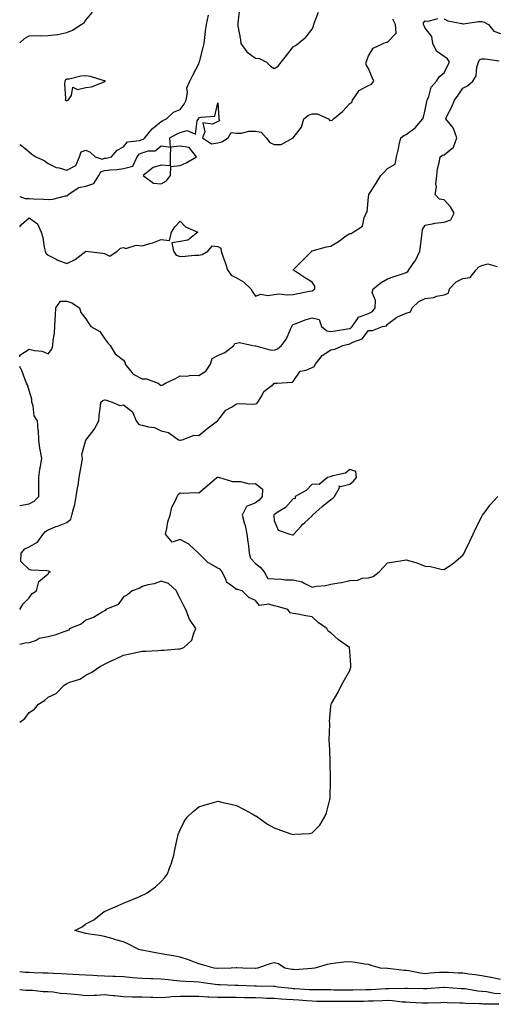
# Model space of a CAD drawing. Units: inches. Extents: x 934163 to 936803, y 7255658 to 7258298.
# Drawn here: x 934163 to 934416, y 7256173 to 7256694 of the extents above; entities that cross this region are included whole.
import ezdxf

# ---------------------------------------------------------------- set-up
doc = ezdxf.new("R2010")
doc.units = ezdxf.units.IN
doc.header["$MEASUREMENT"] = 0
doc.layers.add('Contour_93417255', color=7, linetype='Continuous', true_color=0x98fc60)

msp = doc.modelspace()

# ---------------------------------------------------------------- linework, layer by layer
at = {"layer": 'Contour_93417255'}
for points in [[(934279.62, 7256700.35, 3233), (934278.74, 7256692.61, 3233), (934278.65, 7256691.92, 3233), (934278.73, 7256691.24, 3233), (934280.03, 7256683.9, 3233), (934280.24, 7256681.92, 3233), (934283.52, 7256677.4, 3233), (934288.05, 7256674.07, 3233), (934290.13, 7256674, 3233), (934293.92, 7256671.92, 3233), (934296.06, 7256669.93, 3233), (934298.05, 7256668.56, 3233), (934300.12, 7256669.85, 3233), (934301.61, 7256671.92, 3233), (934304.45, 7256675.52, 3233), (934308.05, 7256680.16, 3233), (934309.22, 7256680.75, 3233), (934310.65, 7256681.92, 3233), (934314.75, 7256685.22, 3233), (934318.05, 7256689.56, 3233), (934318.75, 7256691.23, 3233), (934319.04, 7256691.92, 3233), (934319.61, 7256693.48, 3233), (934321.53, 7256698.44, 3233)], [(934163, 7256682.18, 3234), (934165.5, 7256684.47, 3234), (934168.05, 7256686.01, 3234), (934172.24, 7256686.11, 3234), (934173.98, 7256685.98, 3234), (934178.05, 7256686.09, 3234), (934182.85, 7256686.72, 3234), (934183.27, 7256686.7, 3234), (934188.05, 7256687.71, 3234), (934191.09, 7256688.88, 3234), (934195.55, 7256691.92, 3234), (934197.13, 7256692.84, 3234), (934198.05, 7256694.25, 3234), (934201.55, 7256698.42, 3234)], [(934163, 7256628.42, 3233), (934163.99, 7256627.86, 3233), (934168.05, 7256624.54, 3233), (934169.39, 7256623.27, 3233), (934171.49, 7256621.92, 3233), (934176.05, 7256619.92, 3233), (934178.05, 7256618.33, 3233), (934182.37, 7256616.25, 3233), (934183.92, 7256616.05, 3233), (934188.05, 7256614.83, 3233), (934192.72, 7256617.25, 3233), (934194.7, 7256621.92, 3233), (934195.57, 7256624.4, 3233), (934198.05, 7256625.32, 3233), (934200.46, 7256624.32, 3233), (934202.98, 7256621.92, 3233), (934206.77, 7256620.63, 3233), (934208.05, 7256621.08, 3233), (934208.79, 7256621.18, 3233), (934211.74, 7256621.92, 3233), (934214.64, 7256625.33, 3233), (934218.05, 7256627.09, 3233), (934220.11, 7256629.86, 3233), (934226.59, 7256630.46, 3233), (934228.05, 7256631.06, 3233), (934228.7, 7256631.27, 3233), (934229.43, 7256631.92, 3233), (934233.23, 7256636.73, 3233), (934238.05, 7256640.57, 3233), (934238.93, 7256641.04, 3233), (934240.93, 7256641.92, 3233), (934244.5, 7256645.47, 3233), (934248.05, 7256646.83, 3233), (934250.17, 7256649.8, 3233), (934251.28, 7256651.92, 3233), (934252.01, 7256655.88, 3233), (934251.59, 7256658.38, 3233), (934253.22, 7256661.92, 3233), (934254.85, 7256665.12, 3233), (934258.05, 7256671.11, 3233), (934258.24, 7256671.73, 3233), (934258.26, 7256671.92, 3233), (934258.32, 7256672.19, 3233), (934260.28, 7256679.69, 3233), (934260.78, 7256681.92, 3233), (934261.28, 7256685.15, 3233), (934261.5, 7256688.47, 3233), (934262.15, 7256691.92, 3233), (934263.09, 7256696.88, 3233)], [(934163, 7256584.73, 3231), (934164.04, 7256585.92, 3231), (934168.05, 7256589.59, 3231), (934172.43, 7256586.3, 3231), (934174.33, 7256581.92, 3231), (934175.2, 7256579.07, 3231), (934175.97, 7256573.99, 3231), (934176.48, 7256571.92, 3231), (934176.86, 7256570.73, 3231), (934178.05, 7256569.68, 3231), (934182.32, 7256567.65, 3231), (934183.27, 7256567.14, 3231), (934188.05, 7256565.3, 3231), (934192.46, 7256567.51, 3231), (934198.05, 7256571.92, 3231), (934198.06, 7256571.94, 3231), (934198.1, 7256571.92, 3231), (934206.84, 7256570.71, 3231), (934208.05, 7256570.54, 3231), (934210.75, 7256569.22, 3231), (934214.65, 7256571.92, 3231), (934216.5, 7256573.46, 3231), (934218.05, 7256573.79, 3231), (934219.33, 7256573.2, 3231), (934224.87, 7256575.1, 3231), (934228.05, 7256574.67, 3231), (934232.05, 7256575.92, 3231), (934233.69, 7256576.28, 3231), (934238.05, 7256578.07, 3231), (934242.43, 7256577.54, 3231), (934243.57, 7256581.92, 3231), (934245.28, 7256584.69, 3231), (934248.05, 7256587.67, 3231), (934250.96, 7256584.83, 3231), (934257.5, 7256581.92, 3231), (934252.23, 7256577.74, 3231), (934248.05, 7256577.02, 3231), (934243.77, 7256576.21, 3231), (934244.6, 7256571.92, 3231), (934245.92, 7256569.79, 3231), (934248.05, 7256569.03, 3231), (934250.82, 7256569.16, 3231), (934255.8, 7256569.67, 3231), (934258.05, 7256569.78, 3231), (934259.81, 7256570.15, 3231), (934262.84, 7256571.92, 3231), (934265.23, 7256574.74, 3231), (934268.05, 7256574.36, 3231), (934269.61, 7256573.47, 3231), (934269.81, 7256571.92, 3231), (934270.76, 7256569.21, 3231), (934272.03, 7256565.9, 3231), (934273.29, 7256561.92, 3231), (934275.25, 7256559.12, 3231), (934278.05, 7256557.7, 3231), (934281.77, 7256555.64, 3231), (934285.66, 7256551.92, 3231), (934286.48, 7256550.35, 3231), (934288.05, 7256547.96, 3231), (934290.96, 7256549.01, 3231), (934294.55, 7256548.42, 3231), (934298.05, 7256548.98, 3231), (934300.77, 7256549.21, 3231), (934304.92, 7256548.8, 3231), (934308.05, 7256548.97, 3231), (934310.58, 7256549.39, 3231), (934316.72, 7256550.59, 3231), (934318.05, 7256550.83, 3231), (934318.74, 7256551.23, 3231), (934319.57, 7256551.92, 3231), (934319.53, 7256553.4, 3231), (934318.05, 7256555.46, 3231), (934314.12, 7256557.99, 3231), (934308.26, 7256561.71, 3231), (934308.05, 7256561.84, 3231), (934307.99, 7256561.85, 3231), (934307.93, 7256561.92, 3231), (934308.05, 7256562.04, 3231), (934312.99, 7256566.98, 3231), (934317.91, 7256571.92, 3231), (934317.98, 7256571.99, 3231), (934318.05, 7256572.05, 3231), (934318.21, 7256572.08, 3231), (934325.75, 7256574.21, 3231), (934328.05, 7256574.57, 3231), (934332.56, 7256577.41, 3231), (934335.87, 7256579.74, 3231), (934338.05, 7256581.25, 3231), (934338.77, 7256581.21, 3231), (934339.91, 7256581.92, 3231), (934344.79, 7256585.17, 3231), (934345.68, 7256589.55, 3231), (934346.81, 7256591.92, 3231), (934347.21, 7256592.76, 3231), (934348.05, 7256600.71, 3231), (934348.24, 7256601.72, 3231), (934348.2, 7256601.92, 3231), (934348.47, 7256602.35, 3231), (934352.13, 7256607.85, 3231), (934354.51, 7256611.92, 3231), (934356.31, 7256613.66, 3231), (934358.05, 7256615.64, 3231), (934362.09, 7256617.89, 3231), (934362.87, 7256621.92, 3231), (934363.91, 7256626.06, 3231), (934364.29, 7256628.16, 3231), (934365.13, 7256631.92, 3231), (934366.78, 7256633.19, 3231), (934368.05, 7256633.64, 3231), (934372.77, 7256637.2, 3231), (934376.79, 7256641.92, 3231), (934377.08, 7256642.9, 3231), (934378.05, 7256646.67, 3231), (934378.88, 7256651.1, 3231), (934379.14, 7256651.92, 3231), (934380, 7256653.87, 3231), (934381.22, 7256658.75, 3231), (934384.11, 7256661.92, 3231), (934385.64, 7256664.33, 3231), (934388.05, 7256666.35, 3231), (934389.86, 7256670.11, 3231), (934390.95, 7256671.92, 3231), (934389.9, 7256673.77, 3231), (934388.05, 7256674.91, 3231), (934384.01, 7256677.88, 3231), (934382.07, 7256681.92, 3231), (934381.65, 7256685.51, 3231), (934378.05, 7256690.05, 3231), (934377.45, 7256691.32, 3231), (934377.12, 7256691.92, 3231), (934377.19, 7256692.78, 3231), (934378.05, 7256693.86, 3231), (934379.76, 7256693.63, 3231), (934384.76, 7256695.21, 3231)], [(934388.05, 7256695.02, 3231), (934390.1, 7256693.96, 3231), (934397.43, 7256692.54, 3231), (934398.05, 7256692.33, 3231), (934398.45, 7256692.32, 3231), (934406.38, 7256693.59, 3231), (934408.05, 7256693.56, 3231), (934409.29, 7256693.15, 3231), (934411.64, 7256691.92, 3231), (934414.55, 7256688.42, 3231), (934418.05, 7256687.26, 3231)], [(934163, 7256600.87, 3232), (934165.96, 7256599.83, 3232), (934168.05, 7256599.82, 3232), (934170.3, 7256599.66, 3232), (934175.56, 7256599.43, 3232), (934178.05, 7256599.26, 3232), (934180.54, 7256599.43, 3232), (934187.26, 7256601.13, 3232), (934188.05, 7256601.21, 3232), (934188.62, 7256601.35, 3232), (934188.77, 7256601.92, 3232), (934194.45, 7256605.52, 3232), (934198.05, 7256606.37, 3232), (934202.29, 7256607.68, 3232), (934204.91, 7256611.92, 3232), (934206.05, 7256613.92, 3232), (934208.05, 7256614.61, 3232), (934211.15, 7256615.03, 3232), (934214.79, 7256615.17, 3232), (934218.05, 7256615.71, 3232), (934223.04, 7256616.93, 3232), (934225.31, 7256621.92, 3232), (934226.58, 7256623.39, 3232), (934228.05, 7256623.99, 3232), (934231.09, 7256624.96, 3232), (934234.93, 7256625.05, 3232), (934238.05, 7256627.58, 3232), (934243.03, 7256626.95, 3232), (934242.63, 7256631.92, 3232), (934246.11, 7256633.86, 3232), (934248.05, 7256634.78, 3232), (934251.86, 7256635.73, 3232), (934256.21, 7256633.76, 3232), (934257.13, 7256640.99, 3232), (934257.78, 7256641.92, 3232), (934257.88, 7256642.09, 3232), (934258.05, 7256642.44, 3232), (934259.06, 7256642.93, 3232), (934266.49, 7256643.47, 3232), (934268.05, 7256650.51, 3232), (934268.69, 7256642.55, 3232), (934268.63, 7256641.92, 3232), (934269.04, 7256640.93, 3232), (934268.05, 7256640.54, 3232), (934265.31, 7256639.18, 3232), (934260.07, 7256639.9, 3232), (934261.22, 7256635.09, 3232), (934259.9, 7256631.92, 3232), (934264.81, 7256628.69, 3232), (934268.05, 7256629.24, 3232), (934270.15, 7256629.82, 3232), (934273.49, 7256631.92, 3232), (934275.22, 7256634.74, 3232), (934278.05, 7256634.37, 3232), (934280.58, 7256634.46, 3232), (934284.58, 7256635.39, 3232), (934288.05, 7256635.46, 3232), (934291.04, 7256634.91, 3232), (934293.77, 7256631.92, 3232), (934295.6, 7256629.47, 3232), (934298.05, 7256628.35, 3232), (934301.69, 7256628.29, 3232), (934308.05, 7256631.92, 3232), (934308.05, 7256631.93, 3232), (934312.42, 7256637.55, 3232), (934313.7, 7256641.92, 3232), (934316.1, 7256643.87, 3232), (934318.05, 7256644.63, 3232), (934320.73, 7256644.6, 3232), (934326.76, 7256641.92, 3232), (934327.3, 7256641.18, 3232), (934328.05, 7256641.01, 3232), (934328.78, 7256641.19, 3232), (934329.41, 7256641.92, 3232), (934334.13, 7256645.85, 3232), (934338.05, 7256650.17, 3232), (934339.1, 7256650.88, 3232), (934339.46, 7256651.92, 3232), (934342.67, 7256656.54, 3232), (934342.92, 7256657.06, 3232), (934343.27, 7256657.14, 3232), (934348.05, 7256659.66, 3232), (934349.65, 7256660.32, 3232), (934350.84, 7256661.92, 3232), (934349.99, 7256663.86, 3232), (934348.05, 7256668.65, 3232), (934346.73, 7256670.6, 3232), (934346.75, 7256671.92, 3232), (934347.12, 7256672.85, 3232), (934348.05, 7256675.28, 3232), (934350.48, 7256679.49, 3232), (934355.81, 7256681.92, 3232), (934357.39, 7256682.58, 3232), (934358.05, 7256682.59, 3232), (934362.62, 7256687.35, 3232), (934362.24, 7256691.92, 3232), (934360.86, 7256694.73, 3232)], [(934163, 7256515.92, 3230), (934163.14, 7256516.83, 3230), (934168.05, 7256519.93, 3230), (934170.78, 7256519.2, 3230), (934174.93, 7256518.8, 3230), (934178.05, 7256517.42, 3230), (934180.05, 7256519.93, 3230), (934180.64, 7256521.92, 3230), (934180.75, 7256524.62, 3230), (934181.49, 7256528.48, 3230), (934181.59, 7256531.92, 3230), (934181.79, 7256535.66, 3230), (934182, 7256537.96, 3230), (934182.19, 7256541.92, 3230), (934184.69, 7256545.28, 3230), (934188.05, 7256545.36, 3230), (934190.68, 7256544.56, 3230), (934194.68, 7256541.92, 3230), (934195.44, 7256539.31, 3230), (934198.05, 7256536.05, 3230), (934199.65, 7256533.52, 3230), (934200.76, 7256531.92, 3230), (934205.48, 7256529.35, 3230), (934208.05, 7256525.58, 3230), (934209.61, 7256523.48, 3230), (934211.06, 7256521.92, 3230), (934213.58, 7256517.45, 3230), (934218.05, 7256514.07, 3230), (934218.86, 7256512.73, 3230), (934218.89, 7256511.92, 3230), (934222.46, 7256507.52, 3230), (934222.94, 7256506.81, 3230), (934223.25, 7256506.71, 3230), (934228.05, 7256504.21, 3230), (934230.3, 7256504.17, 3230), (934236.38, 7256501.92, 3230), (934237.35, 7256501.22, 3230), (934238.05, 7256500.68, 3230), (934238.97, 7256501, 3230), (934240.29, 7256501.92, 3230), (934245.61, 7256504.36, 3230), (934248.05, 7256505.85, 3230), (934251.72, 7256505.59, 3230), (934253.86, 7256506.11, 3230), (934258.05, 7256505.94, 3230), (934261.69, 7256508.28, 3230), (934264.21, 7256511.92, 3230), (934265.06, 7256514.91, 3230), (934268.05, 7256516.57, 3230), (934271.86, 7256518.11, 3230), (934276.51, 7256521.92, 3230), (934277.1, 7256522.87, 3230), (934278.05, 7256523.14, 3230), (934279.53, 7256523.4, 3230), (934286.68, 7256521.92, 3230), (934287.85, 7256521.72, 3230), (934288.05, 7256521.72, 3230), (934288.27, 7256521.7, 3230), (934295.71, 7256519.58, 3230), (934298.05, 7256519.37, 3230), (934299.79, 7256520.17, 3230), (934301.81, 7256521.92, 3230), (934304.56, 7256525.41, 3230), (934306.69, 7256530.56, 3230), (934307.39, 7256531.92, 3230), (934307.49, 7256532.48, 3230), (934308.05, 7256533.03, 3230), (934309.71, 7256533.58, 3230), (934314.47, 7256535.5, 3230), (934318.05, 7256536.45, 3230), (934321.82, 7256535.69, 3230), (934323.01, 7256531.92, 3230), (934325.82, 7256529.69, 3230), (934328.05, 7256529.33, 3230), (934330.24, 7256529.73, 3230), (934336.84, 7256530.71, 3230), (934338.05, 7256530.91, 3230), (934338.7, 7256531.28, 3230), (934339.25, 7256531.92, 3230), (934342.38, 7256536.25, 3230), (934342.76, 7256537.21, 3230), (934343.28, 7256537.14, 3230), (934348.05, 7256538.85, 3230), (934350.09, 7256539.88, 3230), (934351.53, 7256541.92, 3230), (934351.78, 7256545.65, 3230), (934350, 7256549.98, 3230), (934350.39, 7256551.92, 3230), (934354.67, 7256555.3, 3230), (934358.05, 7256557.24, 3230), (934361.61, 7256558.36, 3230), (934365.98, 7256559.86, 3230), (934368.05, 7256560.53, 3230), (934368.85, 7256561.12, 3230), (934369.32, 7256561.92, 3230), (934372.6, 7256566.47, 3230), (934373, 7256566.98, 3230), (934375.29, 7256571.92, 3230), (934375.63, 7256574.33, 3230), (934376.21, 7256580.08, 3230), (934376.46, 7256581.92, 3230), (934376.55, 7256583.41, 3230), (934378.05, 7256585.59, 3230), (934382.58, 7256586.45, 3230), (934383.24, 7256586.73, 3230), (934388.05, 7256587.22, 3230), (934391.59, 7256588.38, 3230), (934393.51, 7256591.92, 3230), (934391.48, 7256595.35, 3230), (934388.05, 7256598.98, 3230), (934385.62, 7256599.49, 3230), (934383.33, 7256601.92, 3230), (934384.03, 7256605.94, 3230), (934383.74, 7256607.61, 3230), (934384.15, 7256611.92, 3230), (934384.51, 7256615.46, 3230), (934385.65, 7256619.53, 3230), (934385.99, 7256621.92, 3230), (934387.21, 7256622.76, 3230), (934388.05, 7256622.82, 3230), (934392.99, 7256626.98, 3230), (934394.9, 7256631.92, 3230), (934393.04, 7256636.91, 3230), (934392.85, 7256637.12, 3230), (934388.97, 7256641.92, 3230), (934389.8, 7256643.67, 3230), (934391.99, 7256647.97, 3230), (934393.63, 7256651.92, 3230), (934395.5, 7256654.47, 3230), (934398.05, 7256658.15, 3230), (934400.56, 7256659.41, 3230), (934403.26, 7256661.92, 3230), (934405.17, 7256664.8, 3230), (934405.54, 7256669.4, 3230), (934406.34, 7256671.92, 3230), (934406.81, 7256673.16, 3230), (934408.05, 7256673.8, 3230), (934409.92, 7256673.79, 3230), (934417.24, 7256672.73, 3230)], [(934163, 7256381.96, 3229), (934164.91, 7256385.06, 3229), (934168.05, 7256388.19, 3229), (934169.55, 7256390.42, 3229), (934172.01, 7256391.92, 3229), (934173.09, 7256396.88, 3229), (934178.05, 7256400.81, 3229), (934178.42, 7256401.55, 3229), (934179.32, 7256401.92, 3229), (934178.46, 7256402.33, 3229), (934178.05, 7256402.37, 3229), (934177.49, 7256402.48, 3229), (934169.05, 7256402.92, 3229), (934168.05, 7256403.18, 3229), (934163.54, 7256407.41, 3229), (934163.84, 7256411.92, 3229), (934165.8, 7256414.18, 3229), (934168.05, 7256415.29, 3229), (934172.38, 7256417.59, 3229), (934175.53, 7256421.92, 3229), (934176.67, 7256423.3, 3229), (934178.05, 7256424.27, 3229), (934181.86, 7256425.74, 3229), (934183.56, 7256426.41, 3229), (934188.05, 7256428.06, 3229), (934190.19, 7256429.78, 3229), (934190.71, 7256431.92, 3229), (934191.5, 7256435.37, 3229), (934192.26, 7256437.71, 3229), (934193.01, 7256441.92, 3229), (934193.64, 7256446.33, 3229), (934193.94, 7256447.81, 3229), (934194.59, 7256451.92, 3229), (934195.1, 7256454.88, 3229), (934195.91, 7256459.78, 3229), (934196.27, 7256461.92, 3229), (934195.88, 7256464.1, 3229), (934198.05, 7256471.7, 3229), (934198.14, 7256471.83, 3229), (934198.22, 7256471.92, 3229), (934198.75, 7256472.62, 3229), (934202.56, 7256477.41, 3229), (934205.02, 7256481.92, 3229), (934205.21, 7256484.76, 3229), (934205.8, 7256489.66, 3229), (934205.96, 7256491.92, 3229), (934207.19, 7256492.79, 3229), (934208.05, 7256493.14, 3229), (934209, 7256492.87, 3229), (934212.11, 7256491.92, 3229), (934216.16, 7256490.03, 3229), (934218.05, 7256490.45, 3229), (934222.82, 7256486.69, 3229), (934224.85, 7256481.92, 3229), (934226.2, 7256480.07, 3229), (934228.05, 7256479.63, 3229), (934231.25, 7256478.72, 3229), (934234.58, 7256478.44, 3229), (934238.05, 7256476.66, 3229), (934241.96, 7256475.83, 3229), (934247.28, 7256471.92, 3229), (934247.86, 7256471.73, 3229), (934248.05, 7256471.71, 3229), (934248.25, 7256471.71, 3229), (934249.25, 7256471.92, 3229), (934255.55, 7256474.43, 3229), (934258.05, 7256474.23, 3229), (934262.18, 7256477.8, 3229), (934267.97, 7256481.92, 3229), (934267.99, 7256481.98, 3229), (934268.05, 7256482.1, 3229), (934272.29, 7256487.68, 3229), (934275.42, 7256489.29, 3229), (934278.05, 7256490.97, 3229), (934278.86, 7256491.11, 3229), (934287, 7256490.87, 3229), (934288.05, 7256491, 3229), (934288.75, 7256491.22, 3229), (934289.27, 7256491.92, 3229), (934291.36, 7256495.23, 3229), (934292.5, 7256497.48, 3229), (934297.59, 7256501.46, 3229), (934298.05, 7256501.85, 3229), (934298.12, 7256501.85, 3229), (934299.6, 7256501.92, 3229), (934307.48, 7256502.5, 3229), (934308.05, 7256502.84, 3229), (934311.67, 7256508.3, 3229), (934314.88, 7256508.76, 3229), (934318.05, 7256510.16, 3229), (934319.27, 7256510.7, 3229), (934319.9, 7256511.92, 3229), (934323.37, 7256516.6, 3229), (934328.05, 7256519.54, 3229), (934330.11, 7256519.86, 3229), (934334.31, 7256521.92, 3229), (934337.4, 7256522.57, 3229), (934338.05, 7256522.68, 3229), (934339.72, 7256523.59, 3229), (934344.63, 7256525.34, 3229), (934348.05, 7256529.75, 3229), (934350.07, 7256529.9, 3229), (934355.35, 7256531.92, 3229), (934357.62, 7256532.35, 3229), (934358.05, 7256533.26, 3229), (934362.96, 7256536.83, 3229), (934363.06, 7256536.91, 3229), (934368.05, 7256538.94, 3229), (934370.26, 7256539.71, 3229), (934371.14, 7256541.92, 3229), (934374.74, 7256545.23, 3229), (934378.05, 7256546.83, 3229), (934382.62, 7256547.35, 3229), (934384.13, 7256548, 3229), (934388.05, 7256548.8, 3229), (934390.35, 7256549.63, 3229), (934390.97, 7256551.92, 3229), (934394.43, 7256555.54, 3229), (934398.05, 7256557.3, 3229), (934401.99, 7256557.98, 3229), (934405.09, 7256561.92, 3229), (934406.43, 7256563.54, 3229), (934408.05, 7256564.31, 3229), (934411.25, 7256565.12, 3229), (934416.19, 7256563.78, 3229)], [(934163, 7256437.04, 3230), (934163.17, 7256437.04, 3230), (934168.05, 7256437.98, 3230), (934170.63, 7256439.34, 3230), (934173.2, 7256441.92, 3230), (934173.17, 7256446.8, 3230), (934173.17, 7256447.04, 3230), (934173.13, 7256451.92, 3230), (934173.73, 7256456.25, 3230), (934174.09, 7256457.96, 3230), (934174.71, 7256461.92, 3230), (934174.11, 7256465.86, 3230), (934173.67, 7256467.54, 3230), (934173.16, 7256471.92, 3230), (934172.96, 7256476.83, 3230), (934172.87, 7256477.1, 3230), (934172.54, 7256481.92, 3230), (934170.7, 7256484.57, 3230), (934170.1, 7256489.87, 3230), (934169.4, 7256491.92, 3230), (934169.51, 7256493.38, 3230), (934168.05, 7256498.06, 3230), (934167.2, 7256501.07, 3230), (934166.68, 7256501.92, 3230), (934165.69, 7256504.27, 3230), (934164.27, 7256508.13, 3230), (934163, 7256510.7, 3230)], [(934418.05, 7256185.91, 3228), (934413.14, 7256187.01, 3228), (934412.94, 7256187.03, 3228), (934408.05, 7256187.92, 3228), (934404.59, 7256188.45, 3228), (934401.17, 7256188.8, 3228), (934398.05, 7256189.24, 3228), (934395.53, 7256189.4, 3228), (934390.35, 7256189.63, 3228), (934388.05, 7256189.75, 3228), (934385.71, 7256189.59, 3228), (934380.72, 7256189.25, 3228), (934378.05, 7256189.05, 3228), (934375.46, 7256189.33, 3228), (934369.38, 7256190.59, 3228), (934368.05, 7256190.76, 3228), (934366.92, 7256190.79, 3228), (934358.26, 7256191.71, 3228), (934357.84, 7256191.71, 3228), (934354.3, 7256191.92, 3228), (934349.45, 7256193.32, 3228), (934348.05, 7256193.84, 3228), (934345.8, 7256194.17, 3228), (934341.11, 7256194.98, 3228), (934338.05, 7256195.39, 3228), (934334.91, 7256195.06, 3228), (934330.75, 7256194.63, 3228), (934328.05, 7256194.35, 3228), (934326.12, 7256193.84, 3228), (934319.62, 7256191.92, 3228), (934318.15, 7256191.82, 3228), (934318.05, 7256191.82, 3228), (934317.95, 7256191.82, 3228), (934308.81, 7256191.17, 3228), (934308.05, 7256191.18, 3228), (934307.42, 7256191.3, 3228), (934303.66, 7256191.92, 3228), (934300.32, 7256194.2, 3228), (934298.05, 7256194.73, 3228), (934295.76, 7256194.21, 3228), (934289.12, 7256191.92, 3228), (934288.14, 7256191.82, 3228), (934288.05, 7256191.82, 3228), (934287.95, 7256191.82, 3228), (934281.43, 7256191.92, 3228), (934278.24, 7256192.12, 3228), (934278.05, 7256192.13, 3228), (934277.84, 7256192.13, 3228), (934275.12, 7256191.92, 3228), (934268.16, 7256191.8, 3228), (934268.05, 7256191.81, 3228), (934267.95, 7256191.82, 3228), (934266.1, 7256191.92, 3228), (934259.9, 7256193.78, 3228), (934258.05, 7256194.26, 3228), (934254.26, 7256195.71, 3228), (934252.61, 7256196.47, 3228), (934248.05, 7256197.79, 3228), (934244.64, 7256198.51, 3228), (934240.99, 7256198.98, 3228), (934238.05, 7256199.52, 3228), (934236.02, 7256199.89, 3228), (934228.63, 7256201.33, 3228), (934228.05, 7256201.44, 3228), (934227.69, 7256201.56, 3228), (934226.17, 7256201.92, 3228), (934220.79, 7256204.66, 3228), (934218.05, 7256205.89, 3228), (934213.35, 7256207.22, 3228), (934212.52, 7256207.45, 3228), (934208.05, 7256208.72, 3228), (934205.32, 7256209.2, 3228), (934199.97, 7256210, 3228), (934198.05, 7256210.32, 3228), (934196.78, 7256210.65, 3228), (934192.21, 7256211.92, 3228), (934196.06, 7256213.91, 3228), (934198.05, 7256215.39, 3228), (934202.4, 7256217.56, 3228), (934207.79, 7256221.92, 3228), (934207.97, 7256222, 3228), (934208.05, 7256222.04, 3228), (934208.26, 7256222.13, 3228), (934214.9, 7256225.07, 3228), (934218.05, 7256226.45, 3228), (934221.94, 7256228.02, 3228), (934225.8, 7256229.66, 3228), (934228.05, 7256230.61, 3228), (934228.95, 7256231.01, 3228), (934230.66, 7256231.92, 3228), (934234.96, 7256235.02, 3228), (934238.05, 7256237.86, 3228), (934240.02, 7256239.95, 3228), (934241.4, 7256241.92, 3228), (934243.16, 7256246.81, 3228), (934243.26, 7256247.13, 3228), (934244.8, 7256251.92, 3228), (934245.31, 7256254.66, 3228), (934246.54, 7256260.41, 3228), (934246.82, 7256261.92, 3228), (934247.11, 7256262.86, 3228), (934248.05, 7256265.23, 3228), (934250.29, 7256269.68, 3228), (934251.75, 7256271.92, 3228), (934254.93, 7256275.04, 3228), (934258.05, 7256277.4, 3228), (934261.41, 7256278.55, 3228), (934265.85, 7256279.72, 3228), (934268.05, 7256280.4, 3228), (934270.01, 7256279.97, 3228), (934274.95, 7256278.82, 3228), (934278.05, 7256278.17, 3228), (934282.14, 7256276, 3228), (934286.24, 7256273.74, 3228), (934288.05, 7256272.74, 3228), (934288.55, 7256272.42, 3228), (934289.29, 7256271.92, 3228), (934294.45, 7256268.32, 3228), (934298.05, 7256266.26, 3228), (934301.27, 7256265.14, 3228), (934306.83, 7256263.14, 3228), (934308.05, 7256262.71, 3228), (934309.01, 7256262.88, 3228), (934316.65, 7256263.33, 3228), (934318.05, 7256263.67, 3228), (934322.19, 7256267.78, 3228), (934324.72, 7256271.92, 3228), (934325.76, 7256274.21, 3228), (934327.43, 7256281.3, 3228), (934327.64, 7256281.92, 3228), (934327.68, 7256282.28, 3228), (934327.8, 7256291.67, 3228), (934327.83, 7256291.92, 3228), (934327.84, 7256292.13, 3228), (934327.68, 7256301.55, 3228), (934327.69, 7256301.92, 3228), (934327.67, 7256302.3, 3228), (934327.24, 7256311.11, 3228), (934327.18, 7256311.92, 3228), (934327.13, 7256312.84, 3228), (934327.44, 7256321.31, 3228), (934327.41, 7256321.92, 3228), (934327.34, 7256322.62, 3228), (934328.05, 7256330.75, 3228), (934328.15, 7256331.82, 3228), (934328.17, 7256331.92, 3228), (934328.33, 7256332.19, 3228), (934331.83, 7256338.14, 3228), (934333.68, 7256341.92, 3228), (934335.22, 7256344.75, 3228), (934338.05, 7256349.72, 3228), (934338.58, 7256351.39, 3228), (934338.65, 7256351.92, 3228), (934338.6, 7256352.47, 3228), (934338.05, 7256359.99, 3228), (934337.85, 7256361.71, 3228), (934337.87, 7256361.92, 3228), (934332.1, 7256365.97, 3228), (934328.05, 7256369.58, 3228), (934326.62, 7256370.49, 3228), (934325.82, 7256371.92, 3228), (934321.33, 7256375.2, 3228), (934318.05, 7256378.14, 3228), (934314.81, 7256378.68, 3228), (934310.52, 7256379.46, 3228), (934308.05, 7256379.88, 3228), (934306.4, 7256380.27, 3228), (934305.2, 7256381.92, 3228), (934299.68, 7256383.55, 3228), (934298.05, 7256383.99, 3228), (934295.15, 7256384.82, 3228), (934290.21, 7256384.09, 3228), (934288.05, 7256386.68, 3228), (934284.46, 7256388.33, 3228), (934280.98, 7256391.92, 3228), (934278.76, 7256392.62, 3228), (934278.05, 7256392.55, 3228), (934275.01, 7256394.96, 3228), (934272.61, 7256396.48, 3228), (934272.45, 7256397.53, 3228), (934270.43, 7256401.92, 3228), (934269.41, 7256403.29, 3228), (934268.05, 7256403.86, 3228), (934263.47, 7256406.5, 3228), (934262.89, 7256406.76, 3228), (934258.05, 7256411.64, 3228), (934257.9, 7256411.77, 3228), (934257.79, 7256411.92, 3228), (934252.69, 7256416.56, 3228), (934248.05, 7256419.12, 3228), (934243.84, 7256417.71, 3228), (934240.27, 7256421.92, 3228), (934241.05, 7256424.92, 3228), (934241.6, 7256428.38, 3228), (934242.83, 7256431.92, 3228), (934243.78, 7256436.2, 3228), (934245.49, 7256439.36, 3228), (934246.47, 7256441.92, 3228), (934246.99, 7256442.98, 3228), (934248.05, 7256443.85, 3228), (934249.79, 7256443.66, 3228), (934255.91, 7256444.06, 3228), (934258.05, 7256443.89, 3228), (934262.39, 7256447.58, 3228), (934267.5, 7256451.92, 3228), (934267.83, 7256452.14, 3228), (934268.05, 7256452.19, 3228), (934268.25, 7256452.13, 3228), (934269.06, 7256451.92, 3228), (934275.94, 7256449.8, 3228), (934278.05, 7256449.84, 3228), (934280.08, 7256449.89, 3228), (934284.78, 7256448.66, 3228), (934288.05, 7256448.7, 3228), (934291.87, 7256445.74, 3228), (934291.64, 7256441.92, 3228), (934289.96, 7256440.01, 3228), (934288.05, 7256438.57, 3228), (934283.36, 7256436.62, 3228), (934281.04, 7256431.92, 3228), (934282.08, 7256427.89, 3228), (934282.61, 7256426.48, 3228), (934283.46, 7256421.92, 3228), (934283.93, 7256417.8, 3228), (934284.3, 7256415.67, 3228), (934284.77, 7256411.92, 3228), (934285.34, 7256409.21, 3228), (934288.05, 7256406.35, 3228), (934290.54, 7256404.41, 3228), (934292.7, 7256401.92, 3228), (934294.6, 7256398.47, 3228), (934298.05, 7256398.17, 3228), (934301.82, 7256398.15, 3228), (934303.92, 7256397.79, 3228), (934308.05, 7256397.77, 3228), (934312.81, 7256396.68, 3228), (934314.27, 7256395.71, 3228), (934318.05, 7256393.88, 3228), (934320.46, 7256394.33, 3228), (934325.27, 7256394.69, 3228), (934328.05, 7256395.37, 3228), (934332.31, 7256396.19, 3228), (934333.68, 7256396.3, 3228), (934338.05, 7256397.4, 3228), (934342.4, 7256397.57, 3228), (934344.68, 7256398.55, 3228), (934348.05, 7256398.85, 3228), (934350.49, 7256399.48, 3228), (934353.7, 7256401.92, 3228), (934355.78, 7256404.19, 3228), (934358.05, 7256406.77, 3228), (934362.57, 7256407.4, 3228), (934363.79, 7256407.66, 3228), (934368.05, 7256408.38, 3228), (934373.05, 7256406.92, 3228), (934378.05, 7256404.98, 3228), (934380.84, 7256404.71, 3228), (934386.54, 7256403.43, 3228), (934388.05, 7256403.26, 3228), (934392.05, 7256405.92, 3228), (934393.28, 7256406.69, 3228), (934398.05, 7256410.72, 3228), (934398.47, 7256411.5, 3228), (934398.67, 7256411.92, 3228), (934399.24, 7256413.1, 3228), (934401.71, 7256418.26, 3228), (934403.52, 7256421.92, 3228), (934404.94, 7256425.03, 3228), (934408.05, 7256431.2, 3228), (934408.32, 7256431.65, 3228), (934408.53, 7256431.92, 3228), (934409.95, 7256433.82, 3228), (934412.55, 7256437.43, 3228), (934416.52, 7256441.92, 3228)], [(934163, 7256322.32, 3229), (934165.66, 7256324.31, 3229), (934168.05, 7256327.39, 3229), (934170.86, 7256329.11, 3229), (934173.03, 7256331.92, 3229), (934176.2, 7256333.77, 3229), (934178.05, 7256335.48, 3229), (934182.39, 7256337.58, 3229), (934186.53, 7256341.92, 3229), (934187.5, 7256342.47, 3229), (934188.05, 7256342.77, 3229), (934189.55, 7256343.42, 3229), (934194.89, 7256345.08, 3229), (934198.05, 7256347.25, 3229), (934201.2, 7256348.77, 3229), (934205.81, 7256351.92, 3229), (934207.32, 7256352.65, 3229), (934208.05, 7256353, 3229), (934210.15, 7256354.02, 3229), (934214.05, 7256355.91, 3229), (934218.05, 7256357.82, 3229), (934221.43, 7256358.54, 3229), (934225.49, 7256359.36, 3229), (934228.05, 7256359.9, 3229), (934229.99, 7256359.99, 3229), (934236.44, 7256360.31, 3229), (934238.05, 7256360.38, 3229), (934239.53, 7256360.44, 3229), (934247.21, 7256361.08, 3229), (934248.05, 7256361.12, 3229), (934248.7, 7256361.27, 3229), (934250.13, 7256361.92, 3229), (934254.25, 7256365.73, 3229), (934255.12, 7256368.99, 3229), (934256.51, 7256371.92, 3229), (934253.03, 7256376.9, 3229), (934253.02, 7256376.95, 3229), (934251.1, 7256381.92, 3229), (934249.99, 7256383.86, 3229), (934248.05, 7256387.9, 3229), (934246.62, 7256390.49, 3229), (934246.23, 7256391.92, 3229), (934241.98, 7256395.85, 3229), (934238.05, 7256397.03, 3229), (934234.35, 7256395.62, 3229), (934231.15, 7256395.02, 3229), (934228.05, 7256394.13, 3229), (934226.66, 7256393.31, 3229), (934222.6, 7256391.92, 3229), (934220.27, 7256389.7, 3229), (934218.05, 7256388.63, 3229), (934215.26, 7256384.71, 3229), (934208.76, 7256381.92, 3229), (934208.49, 7256381.48, 3229), (934208.05, 7256381.26, 3229), (934206.67, 7256380.54, 3229), (934202.15, 7256377.82, 3229), (934198.05, 7256376.33, 3229), (934195.69, 7256374.28, 3229), (934189.66, 7256371.92, 3229), (934188.92, 7256371.05, 3229), (934188.05, 7256370.73, 3229), (934186.35, 7256370.22, 3229), (934181.65, 7256368.32, 3229), (934178.05, 7256367.53, 3229), (934173.42, 7256366.55, 3229), (934171.79, 7256365.66, 3229), (934168.05, 7256364.28, 3229), (934165.87, 7256364.1, 3229), (934163, 7256363.42, 3229)], [(934418.05, 7256178.34, 3229), (934414.76, 7256178.63, 3229), (934410.58, 7256179.39, 3229), (934408.05, 7256179.65, 3229), (934405.96, 7256179.83, 3229), (934399.03, 7256180.94, 3229), (934398.05, 7256181.03, 3229), (934397.21, 7256181.07, 3229), (934388.23, 7256181.74, 3229), (934388.05, 7256181.74, 3229), (934387.87, 7256181.73, 3229), (934378.96, 7256181, 3229), (934378.05, 7256180.95, 3229), (934377.13, 7256181, 3229), (934368.76, 7256181.21, 3229), (934368.05, 7256181.24, 3229), (934367.4, 7256181.28, 3229), (934359, 7256180.96, 3229), (934358.05, 7256181, 3229), (934357.09, 7256180.96, 3229), (934349.44, 7256180.53, 3229), (934348.05, 7256180.47, 3229), (934346.58, 7256180.45, 3229), (934339.63, 7256180.34, 3229), (934338.05, 7256180.32, 3229), (934336.46, 7256180.33, 3229), (934329.59, 7256180.38, 3229), (934328.05, 7256180.4, 3229), (934326.53, 7256180.41, 3229), (934319.51, 7256180.46, 3229), (934318.05, 7256180.46, 3229), (934316.69, 7256180.56, 3229), (934308.98, 7256180.99, 3229), (934308.05, 7256181.05, 3229), (934307.24, 7256181.11, 3229), (934299.96, 7256181.92, 3229), (934298.36, 7256182.23, 3229), (934298.05, 7256182.28, 3229), (934297.7, 7256182.27, 3229), (934288.61, 7256182.48, 3229), (934288.05, 7256182.46, 3229), (934287.5, 7256182.48, 3229), (934278.94, 7256182.81, 3229), (934278.05, 7256182.83, 3229), (934277.13, 7256182.84, 3229), (934269.28, 7256183.15, 3229), (934268.05, 7256183.17, 3229), (934266.65, 7256183.32, 3229), (934260.4, 7256184.26, 3229), (934258.05, 7256184.5, 3229), (934255.28, 7256184.69, 3229), (934251.02, 7256184.9, 3229), (934248.05, 7256185.11, 3229), (934244.5, 7256185.46, 3229), (934241.92, 7256185.79, 3229), (934238.05, 7256186.16, 3229), (934233.65, 7256186.32, 3229), (934232.49, 7256186.35, 3229), (934228.05, 7256186.53, 3229), (934223.07, 7256186.9, 3229), (934223.04, 7256186.9, 3229), (934218.05, 7256187.29, 3229), (934213.61, 7256187.49, 3229), (934212.44, 7256187.53, 3229), (934208.05, 7256187.72, 3229), (934204.03, 7256187.9, 3229), (934201.86, 7256188.11, 3229), (934198.05, 7256188.3, 3229), (934194.6, 7256188.47, 3229), (934191.28, 7256188.69, 3229), (934188.05, 7256188.85, 3229), (934185.15, 7256189.02, 3229), (934180.85, 7256189.12, 3229), (934178.05, 7256189.26, 3229), (934175.51, 7256189.38, 3229), (934170.46, 7256189.51, 3229), (934168.05, 7256189.61, 3229), (934165.87, 7256189.73, 3229), (934163, 7256189.94, 3229)], [(934417.15, 7256172.82, 3230), (934409.05, 7256172.93, 3230), (934408.05, 7256173.03, 3230), (934406.84, 7256173.13, 3230), (934399.37, 7256173.24, 3230), (934398.05, 7256173.37, 3230), (934396.53, 7256173.43, 3230), (934389.73, 7256173.6, 3230), (934388.05, 7256173.69, 3230), (934386.38, 7256173.59, 3230), (934379.56, 7256173.42, 3230), (934378.05, 7256173.35, 3230), (934376.55, 7256173.42, 3230), (934369.99, 7256173.85, 3230), (934368.05, 7256173.94, 3230), (934365.93, 7256174.04, 3230), (934360.8, 7256174.67, 3230), (934358.05, 7256174.78, 3230), (934355.31, 7256174.65, 3230), (934350.65, 7256174.52, 3230), (934348.05, 7256174.41, 3230), (934345.6, 7256174.37, 3230), (934340.43, 7256174.3, 3230), (934338.05, 7256174.26, 3230), (934335.68, 7256174.28, 3230), (934330.49, 7256174.35, 3230), (934328.05, 7256174.38, 3230), (934325.58, 7256174.39, 3230), (934320.52, 7256174.39, 3230), (934318.05, 7256174.4, 3230), (934315.38, 7256174.59, 3230), (934311.06, 7256174.93, 3230), (934308.05, 7256175.13, 3230), (934304.57, 7256175.4, 3230), (934301.67, 7256175.54, 3230), (934298.05, 7256175.84, 3230), (934294, 7256175.97, 3230), (934292.2, 7256176.06, 3230), (934288.05, 7256176.2, 3230), (934283.67, 7256176.3, 3230), (934282.45, 7256176.32, 3230), (934278.05, 7256176.42, 3230), (934273.53, 7256176.44, 3230), (934272.55, 7256176.42, 3230), (934268.05, 7256176.44, 3230), (934263.32, 7256176.65, 3230), (934262.76, 7256176.63, 3230), (934258.05, 7256176.88, 3230), (934253.07, 7256176.9, 3230), (934253.03, 7256176.9, 3230), (934248.05, 7256176.92, 3230), (934243.26, 7256176.71, 3230), (934242.69, 7256176.56, 3230), (934238.05, 7256176.26, 3230), (934233.57, 7256176.4, 3230), (934232.55, 7256176.41, 3230), (934228.05, 7256176.56, 3230), (934223.29, 7256176.69, 3230), (934222.79, 7256176.67, 3230), (934218.05, 7256176.8, 3230), (934213.41, 7256177.27, 3230), (934212.63, 7256177.35, 3230), (934208.05, 7256177.8, 3230), (934203.7, 7256177.57, 3230), (934202.42, 7256177.55, 3230), (934198.05, 7256177.3, 3230), (934193.94, 7256177.82, 3230), (934192.03, 7256177.94, 3230), (934188.05, 7256178.38, 3230), (934184.73, 7256178.61, 3230), (934180.8, 7256179.18, 3230), (934178.05, 7256179.38, 3230), (934175.49, 7256179.35, 3230), (934169.84, 7256180.12, 3230), (934168.05, 7256180.1, 3230), (934166.29, 7256180.15, 3230), (934163, 7256180.57, 3230)]]:
    msp.add_polyline3d(points, dxfattribs=at)
for points in [[(934188.05, 7256651.52, 3234), (934188.36, 7256651.61, 3234), (934188.71, 7256651.92, 3234), (934190.46, 7256654.33, 3234), (934191.17, 7256658.8, 3234), (934193.72, 7256657.59, 3234), (934198.05, 7256658.61, 3234), (934201.03, 7256658.94, 3234), (934207.76, 7256661.63, 3234), (934208.05, 7256661.69, 3234), (934208.25, 7256661.72, 3234), (934208.49, 7256661.92, 3234), (934208.2, 7256662.07, 3234), (934208.05, 7256662.1, 3234), (934207.84, 7256662.13, 3234), (934200.6, 7256664.47, 3234), (934198.05, 7256664.71, 3234), (934195.37, 7256664.61, 3234), (934189.2, 7256663.07, 3234), (934188.05, 7256663, 3234), (934187.29, 7256662.68, 3234), (934186.87, 7256661.92, 3234), (934186.74, 7256660.6, 3234), (934187.22, 7256652.75, 3234), (934187.1, 7256651.92, 3234), (934187.74, 7256651.61, 3234)], [(934238.05, 7256607.51, 3232), (934240.91, 7256609.06, 3232), (934243.05, 7256611.92, 3232), (934243.17, 7256616.8, 3232), (934248.05, 7256617.16, 3232), (934251.35, 7256618.63, 3232), (934256.8, 7256621.92, 3232), (934252.94, 7256626.81, 3232), (934248.05, 7256627.46, 3232), (934243.07, 7256626.9, 3232), (934242.76, 7256621.92, 3232), (934242.9, 7256617.07, 3232), (934238.05, 7256617.45, 3232), (934233.71, 7256616.26, 3232), (934228.5, 7256611.92, 3232), (934233.99, 7256607.86, 3232)], [(934308.05, 7256421.38, 3229), (934308.26, 7256421.71, 3229), (934308.37, 7256421.92, 3229), (934312.17, 7256426.04, 3229), (934313.01, 7256426.96, 3229), (934314.15, 7256428.01, 3229), (934318.05, 7256431.67, 3229), (934318.18, 7256431.78, 3229), (934318.29, 7256431.92, 3229), (934323.47, 7256436.5, 3229), (934328.05, 7256440.29, 3229), (934329, 7256440.97, 3229), (934329.94, 7256441.92, 3229), (934332.68, 7256446.55, 3229), (934332.52, 7256447.45, 3229), (934333.22, 7256447.09, 3229), (934338.05, 7256448.44, 3229), (934339.96, 7256450.02, 3229), (934341.55, 7256451.92, 3229), (934341.27, 7256455.14, 3229), (934338.05, 7256456.12, 3229), (934335.8, 7256454.18, 3229), (934329.02, 7256452.89, 3229), (934328.05, 7256452.5, 3229), (934327.66, 7256452.31, 3229), (934326.32, 7256451.92, 3229), (934321.78, 7256448.19, 3229), (934318.05, 7256448.39, 3229), (934314.95, 7256445.02, 3229), (934309.06, 7256441.92, 3229), (934309.1, 7256440.87, 3229), (934308.05, 7256440.65, 3229), (934303.97, 7256435.99, 3229), (934299.1, 7256432.97, 3229), (934298.05, 7256432.24, 3229), (934297.9, 7256432.07, 3229), (934297.69, 7256431.92, 3229), (934297.73, 7256431.6, 3229), (934298.05, 7256429.2, 3229), (934300.1, 7256423.96, 3229), (934306.19, 7256421.92, 3229), (934307.7, 7256421.57, 3229)]]:
    msp.add_polyline3d(points, close=True, dxfattribs=at)

doc.saveas('drawing.dxf')
